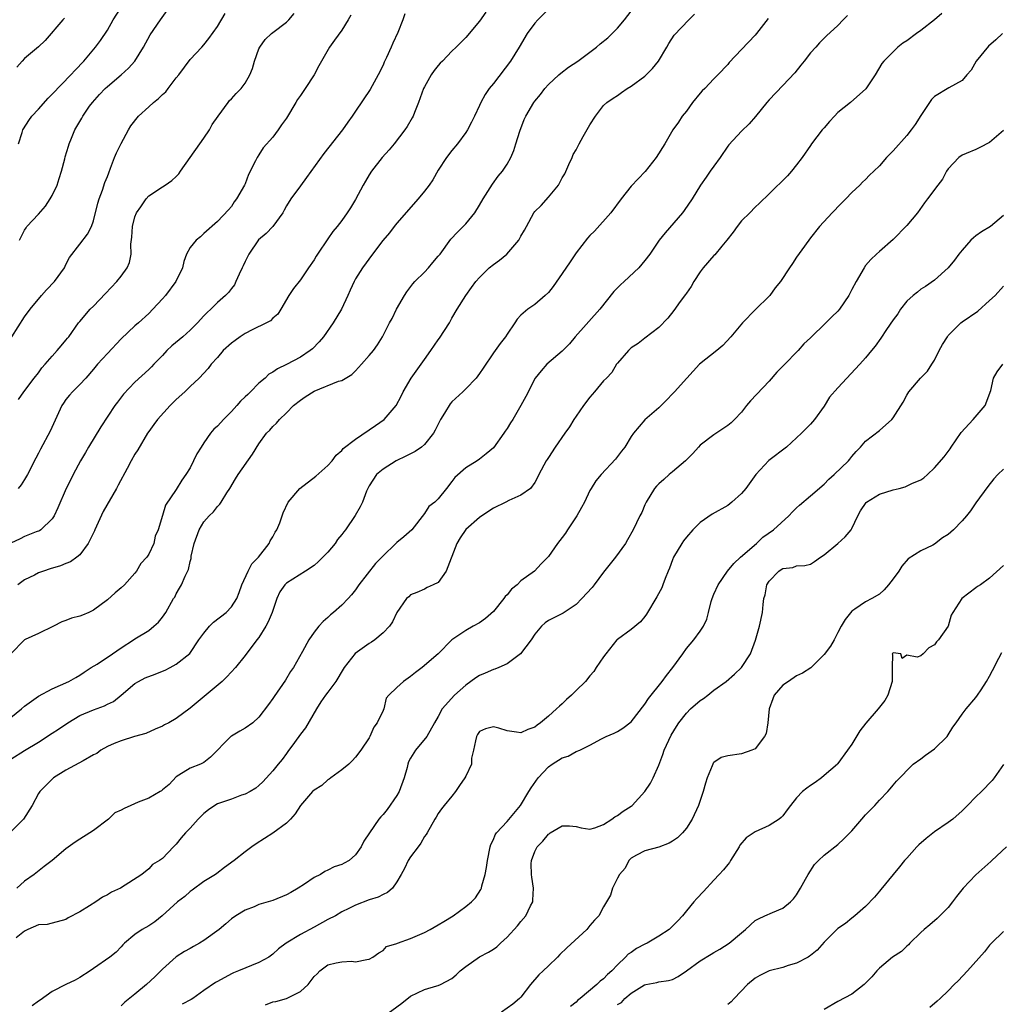
# Model space of a CAD drawing. Units: inches. Extents: x 2538000 to 2541000, y 1554000 to 1557000.
# Drawn here: x 2539228 to 2539371, y 1554626 to 1554769 of the extents above; entities that cross this region are included whole.
import ezdxf

# ---------------------------------------------------------------- set-up
doc = ezdxf.new("R2010")
doc.units = ezdxf.units.IN
doc.header["$MEASUREMENT"] = 0
doc.layers.add('LD25381554_2ft', color=21, linetype='Continuous')

msp = doc.modelspace()

# ---------------------------------------------------------------- linework, layer by layer
at = {"layer": 'LD25381554_2ft'}
for points, elevation in [([(2539305, 1554770.52), (2539303.43, 1554769), (2539303, 1554768.49), (2539301.92, 1554767), (2539300.75, 1554765), (2539299.48, 1554763), (2539297, 1554759.75), (2539296.39, 1554759), (2539295.83, 1554758.17), (2539295.2, 1554757), (2539295, 1554756.53), (2539294.28, 1554755), (2539293.85, 1554754.15), (2539293.23, 1554753), (2539293, 1554752.65), (2539291.78, 1554751), (2539291, 1554750.04), (2539290.21, 1554749), (2539289, 1554747.19), (2539288.22, 1554745.78), (2539287.71, 1554745), (2539287, 1554744.1), (2539286.1, 1554743), (2539283, 1554739.49), (2539282.6, 1554739), (2539281.92, 1554738.08), (2539280.96, 1554736.96), (2539279.47, 1554735), (2539278.01, 1554733), (2539277, 1554731.38), (2539276.8, 1554731), (2539276.23, 1554729.77), (2539275.91, 1554729), (2539274.97, 1554727), (2539273.76, 1554725), (2539272.37, 1554723), (2539271.75, 1554722.25), (2539270.75, 1554721.25), (2539270.44, 1554721), (2539269, 1554720.06), (2539267, 1554718.97), (2539265.68, 1554718.32), (2539265, 1554717.84), (2539264.45, 1554717.55), (2539263.88, 1554717), (2539263, 1554716.26), (2539261.75, 1554715), (2539261.36, 1554714.64), (2539261, 1554714.27), (2539260.34, 1554713.66), (2539259.78, 1554713), (2539259, 1554712.14), (2539257.85, 1554711), (2539257.44, 1554710.56), (2539257, 1554710.04), (2539256.43, 1554709.57), (2539255.95, 1554709), (2539255, 1554707.63), (2539254.59, 1554707), (2539253.98, 1554706.02), (2539253.52, 1554705), (2539253, 1554703.98), (2539252.39, 1554703), (2539251.79, 1554702.21), (2539251, 1554700.83), (2539249.43, 1554698.57), (2539249, 1554697.05), (2539248.36, 1554695), (2539247.94, 1554694.06), (2539247.75, 1554693), (2539247, 1554691.47), (2539246.72, 1554691), (2539245.88, 1554690.12), (2539245.24, 1554689), (2539245, 1554688.71), (2539243.48, 1554687), (2539243, 1554686.55), (2539242.14, 1554685.86), (2539241, 1554684.83), (2539239, 1554683.31), (2539238.32, 1554683), (2539237.38, 1554682.62), (2539237, 1554682.45), (2539235.82, 1554682.18), (2539235, 1554681.84), (2539234.38, 1554681.62), (2539233.18, 1554681), (2539231, 1554679.96), (2539229.06, 1554679.06), (2539228.96, 1554679), (2539227, 1554676.98)], 8790), ([(2539227, 1554667.76), (2539228.53, 1554669), (2539229, 1554669.41), (2539231, 1554670.86), (2539233, 1554671.93), (2539235.43, 1554673), (2539236.44, 1554673.56), (2539237, 1554673.88), (2539237.65, 1554674.35), (2539238.67, 1554675), (2539239.51, 1554675.51), (2539241.77, 1554677), (2539243, 1554677.87), (2539244.78, 1554679), (2539245, 1554679.17), (2539247, 1554680.4), (2539247.76, 1554681), (2539248.41, 1554681.59), (2539249, 1554682.29), (2539249.5, 1554683), (2539250.62, 1554685), (2539250.77, 1554685.23), (2539251, 1554685.71), (2539251.48, 1554686.52), (2539251.75, 1554687), (2539252.27, 1554688.27), (2539252.78, 1554689.22), (2539253, 1554690.37), (2539253.16, 1554690.84), (2539253.18, 1554691.18), (2539253.6, 1554693), (2539254.31, 1554695), (2539255, 1554696.16), (2539255.78, 1554697), (2539256.4, 1554697.6), (2539257, 1554698.39), (2539257.31, 1554698.69), (2539257.51, 1554699), (2539258.34, 1554700.34), (2539258.77, 1554701), (2539259.6, 1554702.4), (2539259.98, 1554703), (2539262.06, 1554705.94), (2539263, 1554707.45), (2539264.11, 1554709), (2539264.55, 1554709.45), (2539265, 1554710), (2539265.52, 1554710.48), (2539265.96, 1554711), (2539267, 1554711.96), (2539268, 1554713), (2539269, 1554713.78), (2539269.72, 1554714.28), (2539271, 1554715.09), (2539274.54, 1554716.54), (2539275, 1554716.66), (2539276.48, 1554717.52), (2539277, 1554718.04), (2539277.87, 1554719), (2539279, 1554720.28), (2539279.6, 1554721), (2539280.18, 1554721.82), (2539280.91, 1554723), (2539281.94, 1554725), (2539282.33, 1554725.67), (2539282.97, 1554727), (2539284.1, 1554729), (2539284.47, 1554729.53), (2539285.34, 1554730.66), (2539285.63, 1554731), (2539287, 1554732.38), (2539287.58, 1554733), (2539288.23, 1554733.77), (2539289, 1554734.67), (2539289.27, 1554735), (2539290.85, 1554737.15), (2539291.81, 1554738.19), (2539293, 1554739.37), (2539294.31, 1554741), (2539295, 1554742.1), (2539295.51, 1554743), (2539296.86, 1554745.14), (2539297.72, 1554746.28), (2539298.31, 1554747), (2539299, 1554748.06), (2539299.53, 1554749), (2539299.99, 1554750.01), (2539300.26, 1554751), (2539300.83, 1554752.83), (2539301.48, 1554754.52), (2539301.72, 1554755), (2539302.88, 1554757), (2539303, 1554757.18), (2539303.83, 1554758.17), (2539304.45, 1554759), (2539305, 1554759.59), (2539306.5, 1554761), (2539306.77, 1554761.23), (2539307.89, 1554762.11), (2539309.25, 1554763), (2539311.98, 1554765), (2539312.52, 1554765.48), (2539313.61, 1554766.39), (2539314.25, 1554767), (2539315, 1554767.78), (2539316.01, 1554769), (2539317, 1554770.25)], 8792), ([(2539284.14, 1554769.86), (2539283.86, 1554769), (2539283.13, 1554767.13), (2539282.42, 1554765.58), (2539282.17, 1554765), (2539281.51, 1554763.51), (2539281.18, 1554762.82), (2539281, 1554762.42), (2539280.3, 1554761), (2539279.13, 1554758.87), (2539277, 1554755.72), (2539276.5, 1554755), (2539275.87, 1554754.14), (2539275.1, 1554753), (2539272.41, 1554749.59), (2539269.9, 1554746.1), (2539269, 1554744.91), (2539267.64, 1554743), (2539267, 1554741.98), (2539266.66, 1554741.34), (2539266.47, 1554741), (2539264.99, 1554739), (2539264.03, 1554737.97), (2539262.95, 1554737.05), (2539261.52, 1554735), (2539261, 1554733.92), (2539260.72, 1554733.28), (2539260.56, 1554733), (2539260.1, 1554732.1), (2539259.66, 1554731), (2539259.45, 1554730.55), (2539259, 1554730), (2539258.58, 1554729.42), (2539258.14, 1554729), (2539257, 1554727.99), (2539256, 1554727), (2539255.47, 1554726.53), (2539255, 1554726.03), (2539254.08, 1554725), (2539253, 1554723.97), (2539251.94, 1554723), (2539250.34, 1554721.66), (2539249.64, 1554721), (2539249, 1554720.3), (2539247.73, 1554719), (2539247.39, 1554718.61), (2539247, 1554718.23), (2539245, 1554716.4), (2539243.35, 1554714.65), (2539242.47, 1554713.53), (2539242.09, 1554713), (2539240.07, 1554709.93), (2539238.26, 1554707), (2539237.82, 1554706.18), (2539237.09, 1554705), (2539236.03, 1554703), (2539235.69, 1554702.31), (2539235.01, 1554701), (2539233.84, 1554698.16), (2539233.27, 1554697), (2539233, 1554696.6), (2539231.37, 1554695), (2539231.15, 1554694.85), (2539230.69, 1554694.69), (2539229, 1554694), (2539228.34, 1554693.66), (2539227, 1554693.07)], 8786), ([(2539227.15, 1554723), (2539229, 1554725.87), (2539229.82, 1554727), (2539231.45, 1554729), (2539232.19, 1554729.81), (2539233.34, 1554731), (2539234.76, 1554733), (2539235, 1554733.5), (2539235.52, 1554734.48), (2539237, 1554736.44), (2539238.13, 1554737.87), (2539238.69, 1554739), (2539239, 1554739.84), (2539239.63, 1554742.37), (2539239.81, 1554743), (2539240.28, 1554744.28), (2539240.64, 1554745.36), (2539241, 1554746.25), (2539241.2, 1554746.8), (2539241.48, 1554747.47), (2539242.04, 1554749), (2539242.31, 1554749.69), (2539243, 1554751.04), (2539244.07, 1554753), (2539244.42, 1554753.58), (2539245.53, 1554755), (2539247, 1554756.37), (2539247.71, 1554757), (2539248.42, 1554757.58), (2539249, 1554758.14), (2539249.47, 1554758.53), (2539249.84, 1554759), (2539251, 1554760.55), (2539251.36, 1554761), (2539253, 1554763.23), (2539254.7, 1554765), (2539255, 1554765.34), (2539255.74, 1554766.26), (2539257, 1554768.01), (2539258.11, 1554769.89)], 8780), ([(2539362.08, 1554769.92), (2539361, 1554768.96), (2539359, 1554767.45), (2539358.38, 1554767), (2539357, 1554765.95), (2539356.43, 1554765.57), (2539355.69, 1554765), (2539355, 1554764.35), (2539353.65, 1554763), (2539353.36, 1554762.64), (2539352.38, 1554761), (2539351.03, 1554758.97), (2539348.82, 1554757), (2539347, 1554755.55), (2539346.5, 1554755), (2539345.75, 1554754.25), (2539345, 1554753.33), (2539344.72, 1554753), (2539343.17, 1554751), (2539343, 1554750.73), (2539341.8, 1554749), (2539341, 1554747.93), (2539340.27, 1554747), (2539339.66, 1554746.34), (2539337, 1554743.71), (2539335.62, 1554742.38), (2539335, 1554741.82), (2539334.21, 1554741), (2539333, 1554739.82), (2539332.37, 1554739), (2539331.81, 1554738.19), (2539330.88, 1554737), (2539330.16, 1554736.16), (2539329.11, 1554734.89), (2539329, 1554734.79), (2539327.42, 1554733), (2539327, 1554732.43), (2539326.08, 1554731), (2539325.7, 1554730.3), (2539325, 1554729.3), (2539324.88, 1554729.12), (2539324.11, 1554728.11), (2539323.18, 1554726.82), (2539322.29, 1554725.71), (2539321, 1554724.35), (2539319, 1554722.81), (2539317.99, 1554722.01), (2539317, 1554721.37), (2539316.82, 1554721.18), (2539316.59, 1554721), (2539315, 1554719.16), (2539314.87, 1554719), (2539314.17, 1554717.83), (2539313.41, 1554717), (2539313, 1554716.59), (2539311.69, 1554715), (2539311, 1554714.22), (2539310.07, 1554713), (2539309, 1554711.48), (2539308.68, 1554711), (2539308.05, 1554709.95), (2539307.36, 1554709), (2539305.97, 1554707), (2539305, 1554705.49), (2539304.8, 1554705.2), (2539304.65, 1554705), (2539303.58, 1554703), (2539303.41, 1554702.59), (2539303, 1554701.86), (2539302.37, 1554701), (2539301, 1554700.03), (2539299.25, 1554699.25), (2539298.8, 1554699), (2539297, 1554698.11), (2539296.33, 1554697.67), (2539295, 1554696.76), (2539293, 1554695.05), (2539292.2, 1554693.8), (2539291.72, 1554693), (2539290.16, 1554689), (2539289, 1554687.36), (2539288.28, 1554687), (2539287.38, 1554686.62), (2539287, 1554686.39), (2539285.89, 1554685.89), (2539285, 1554685.56), (2539284.72, 1554685.28), (2539284.39, 1554685), (2539283, 1554683.01), (2539282.37, 1554681.63), (2539281.95, 1554681), (2539281, 1554680.03), (2539279.81, 1554679), (2539279.32, 1554678.68), (2539279, 1554678.5), (2539276.96, 1554677.04), (2539275.37, 1554675), (2539275.22, 1554674.78), (2539274.13, 1554673), (2539273, 1554671.44), (2539272.66, 1554671), (2539271.99, 1554670.01), (2539271.36, 1554669), (2539269.75, 1554666.25), (2539269, 1554665.33), (2539268.14, 1554664.14), (2539267.2, 1554662.8), (2539267, 1554662.54), (2539266.35, 1554661.65), (2539265.78, 1554661), (2539265, 1554660), (2539263.58, 1554658.42), (2539263, 1554657.88), (2539262.52, 1554657.48), (2539261.7, 1554657), (2539261, 1554656.64), (2539260.47, 1554656.47), (2539259, 1554655.91), (2539257, 1554655.21), (2539256.6, 1554655), (2539255.66, 1554654.34), (2539255, 1554653.83), (2539254.19, 1554653), (2539253, 1554651.68), (2539252.36, 1554651), (2539251.72, 1554650.28), (2539251, 1554649.38), (2539250.58, 1554649), (2539249, 1554647.3), (2539248.58, 1554647), (2539247.56, 1554646.44), (2539247, 1554645.78), (2539246, 1554645), (2539242.9, 1554643), (2539241.6, 1554642.4), (2539241, 1554642.05), (2539240.32, 1554641.68), (2539239.33, 1554641), (2539238.41, 1554640.41), (2539237, 1554639.57), (2539235.31, 1554638.69), (2539235, 1554638.44), (2539232.29, 1554637.71), (2539231, 1554637.65), (2539229.45, 1554637), (2539229, 1554636.76), (2539227.79, 1554635.79)], 8800), ([(2539295.89, 1554770.11), (2539295, 1554768.78), (2539293, 1554766.42), (2539291.61, 1554765), (2539291, 1554764.45), (2539289.61, 1554763), (2539289.3, 1554762.7), (2539289, 1554762.36), (2539288.39, 1554761.61), (2539288, 1554761), (2539287, 1554759.25), (2539286.88, 1554759), (2539286.13, 1554757), (2539285.54, 1554755.54), (2539285.35, 1554755), (2539285.24, 1554754.76), (2539284.51, 1554753.49), (2539284.17, 1554753), (2539282.59, 1554751), (2539281.9, 1554750.1), (2539280.89, 1554749), (2539279.33, 1554747), (2539279, 1554746.5), (2539278.44, 1554745.56), (2539278.12, 1554745), (2539277, 1554742.91), (2539276.28, 1554741.72), (2539275.8, 1554741), (2539275, 1554739.88), (2539274.34, 1554739), (2539273.72, 1554738.28), (2539273, 1554737.19), (2539271.5, 1554735), (2539271.3, 1554734.7), (2539271, 1554734.17), (2539270.2, 1554733), (2539269, 1554731.28), (2539268, 1554730), (2539267.31, 1554729), (2539266.19, 1554727), (2539265.72, 1554726.28), (2539265, 1554725.68), (2539264.68, 1554725.32), (2539264.09, 1554725), (2539262.01, 1554724.01), (2539261, 1554723.49), (2539260.25, 1554723), (2539259.54, 1554722.46), (2539259, 1554722.07), (2539257.82, 1554721), (2539257, 1554720.01), (2539256.08, 1554719), (2539255.63, 1554718.37), (2539254.31, 1554717), (2539253, 1554715.8), (2539252.23, 1554715), (2539251, 1554713.87), (2539250.09, 1554713), (2539248.27, 1554711), (2539247.73, 1554710.27), (2539247, 1554709.26), (2539246.83, 1554709), (2539245.4, 1554706.6), (2539245, 1554705.97), (2539244.45, 1554705), (2539243.89, 1554703.89), (2539242.55, 1554701.45), (2539242.34, 1554701), (2539240.37, 1554697.63), (2539239.18, 1554695), (2539239.14, 1554694.86), (2539238.21, 1554693), (2539237, 1554691.37), (2539236.56, 1554691), (2539235.65, 1554690.35), (2539235, 1554690.12), (2539234.22, 1554689.78), (2539232.69, 1554689.31), (2539231.73, 1554689), (2539231, 1554688.74), (2539230.42, 1554688.42), (2539229, 1554687.72), (2539228.01, 1554687)], 8788), ([(2539228.1, 1554713.9), (2539228.9, 1554715), (2539230.39, 1554717), (2539231, 1554717.75), (2539231.51, 1554718.49), (2539232, 1554719), (2539233, 1554720.18), (2539233.74, 1554721), (2539234.32, 1554721.68), (2539235, 1554722.5), (2539235.21, 1554722.79), (2539235.4, 1554723), (2539236.82, 1554725), (2539237, 1554725.23), (2539238.53, 1554727), (2539239, 1554727.44), (2539240.74, 1554729.26), (2539242.38, 1554731), (2539243, 1554731.8), (2539243.86, 1554733), (2539244.21, 1554733.79), (2539244.45, 1554735), (2539244.42, 1554736.42), (2539244.56, 1554737.44), (2539244.64, 1554739), (2539245, 1554740.38), (2539245.24, 1554741), (2539245.84, 1554741.84), (2539246.64, 1554743), (2539247, 1554743.43), (2539249, 1554744.77), (2539249.37, 1554745), (2539250.34, 1554745.66), (2539251, 1554746.24), (2539251.36, 1554746.64), (2539251.59, 1554747), (2539254.4, 1554751), (2539255, 1554751.8), (2539255.82, 1554753), (2539256.23, 1554753.77), (2539257.07, 1554755), (2539258.53, 1554757), (2539258.73, 1554757.27), (2539259, 1554757.52), (2539259.7, 1554758.3), (2539260.39, 1554759), (2539261, 1554759.8), (2539261.69, 1554761), (2539262.06, 1554761.94), (2539262.35, 1554763), (2539263, 1554764.77), (2539263.11, 1554765), (2539263.89, 1554766.11), (2539264.83, 1554767), (2539265, 1554767.14), (2539267, 1554768.65), (2539267.35, 1554769), (2539268.12, 1554769.88)], 8782), ([(2539228.11, 1554751), (2539228.63, 1554752.63), (2539228.74, 1554753), (2539228.82, 1554753.18), (2539229.62, 1554754.38), (2539230.06, 1554755), (2539231, 1554756.02), (2539232.4, 1554757.6), (2539233, 1554758.19), (2539235.72, 1554761), (2539236.32, 1554761.68), (2539237.58, 1554763), (2539239.28, 1554765), (2539240.02, 1554765.98), (2539241, 1554767.5), (2539241.85, 1554769), (2539243, 1554770.78)], 8776), ([(2539228.24, 1554737), (2539228.51, 1554737.49), (2539229, 1554738.45), (2539229.21, 1554738.79), (2539229.34, 1554739), (2539231, 1554740.79), (2539232.04, 1554741.96), (2539232.72, 1554743), (2539233, 1554743.5), (2539233.7, 1554745), (2539234.03, 1554745.97), (2539234.34, 1554747), (2539234.83, 1554748.83), (2539234.89, 1554749.11), (2539235.34, 1554750.66), (2539235.47, 1554751), (2539235.82, 1554751.82), (2539236.28, 1554753), (2539237.29, 1554754.71), (2539237.43, 1554755), (2539238.43, 1554756.43), (2539238.83, 1554757), (2539239.86, 1554758.14), (2539240.68, 1554759), (2539241, 1554759.3), (2539243, 1554761), (2539244.05, 1554761.95), (2539244.97, 1554763), (2539246.25, 1554765), (2539247.21, 1554766.79), (2539248.7, 1554769), (2539250.16, 1554771)], 8778), ([(2539227, 1554661.69), (2539229, 1554662.99), (2539231, 1554664.2), (2539233, 1554665.46), (2539233.93, 1554666.07), (2539235.25, 1554667), (2539237, 1554668.04), (2539239, 1554668.89), (2539240.57, 1554669.43), (2539241, 1554669.67), (2539241.9, 1554670.1), (2539243.01, 1554670.99), (2539245, 1554672.67), (2539245.53, 1554673), (2539246.5, 1554673.5), (2539247.94, 1554674.06), (2539249, 1554674.5), (2539249.37, 1554674.63), (2539250.11, 1554675), (2539251, 1554675.5), (2539252.95, 1554677.05), (2539254.28, 1554679), (2539255, 1554679.98), (2539255.84, 1554681), (2539256.41, 1554681.59), (2539258.22, 1554683), (2539259, 1554683.81), (2539259.77, 1554685), (2539260.13, 1554685.87), (2539260.5, 1554687), (2539261.42, 1554689), (2539261.96, 1554690.04), (2539262.92, 1554691), (2539264.47, 1554693), (2539264.61, 1554693.39), (2539265, 1554693.97), (2539265.37, 1554694.63), (2539265.61, 1554695), (2539266.02, 1554696.02), (2539266.38, 1554697), (2539266.53, 1554697.47), (2539267.22, 1554699), (2539268.92, 1554701), (2539271.23, 1554702.77), (2539273, 1554704.34), (2539273.63, 1554705), (2539274.19, 1554705.81), (2539275, 1554706.49), (2539275.23, 1554706.77), (2539277, 1554708.16), (2539279.9, 1554710.1), (2539281.16, 1554711), (2539282.91, 1554713), (2539283.64, 1554714.36), (2539283.91, 1554715), (2539285.09, 1554717), (2539286.54, 1554719), (2539287, 1554719.68), (2539287.95, 1554721), (2539289, 1554722.57), (2539289.19, 1554722.81), (2539290.63, 1554725), (2539291, 1554725.68), (2539291.76, 1554727), (2539293, 1554729), (2539293.85, 1554730.15), (2539294.45, 1554731), (2539295, 1554731.6), (2539296.41, 1554733), (2539297, 1554733.46), (2539297.9, 1554734.1), (2539298.96, 1554735), (2539300.69, 1554737), (2539300.81, 1554737.19), (2539301, 1554737.59), (2539301.53, 1554738.47), (2539301.8, 1554739), (2539302.87, 1554741), (2539303, 1554741.16), (2539303.93, 1554742.06), (2539305, 1554743.25), (2539306.43, 1554745), (2539306.64, 1554745.36), (2539307, 1554746.04), (2539307.35, 1554746.65), (2539307.97, 1554747.97), (2539308.43, 1554749), (2539308.58, 1554749.42), (2539309, 1554750.12), (2539309.44, 1554751), (2539310.05, 1554752.05), (2539311, 1554753.75), (2539311.82, 1554755), (2539313, 1554756.57), (2539313.46, 1554757), (2539314.37, 1554757.63), (2539315, 1554758.01), (2539315.57, 1554758.43), (2539316.41, 1554759), (2539317, 1554759.34), (2539319, 1554760.82), (2539319.19, 1554761), (2539320.09, 1554761.91), (2539320.95, 1554763), (2539322.18, 1554765), (2539322.45, 1554765.55), (2539323.23, 1554766.77), (2539325.34, 1554769), (2539326.18, 1554769.82)], 8794), ([(2539336.85, 1554769.15), (2539335.2, 1554767), (2539335, 1554766.77), (2539333, 1554764.68), (2539331.22, 1554762.78), (2539331, 1554762.51), (2539329.59, 1554761), (2539329, 1554760.43), (2539327.67, 1554759), (2539327.31, 1554758.69), (2539327, 1554758.35), (2539325.9, 1554757), (2539325, 1554755.75), (2539324.41, 1554755), (2539323.85, 1554754.15), (2539323.06, 1554753), (2539321.89, 1554751), (2539320.6, 1554749), (2539319.01, 1554746.99), (2539317, 1554744.83), (2539315.54, 1554743), (2539314.04, 1554741), (2539311.68, 1554738.32), (2539311, 1554737.67), (2539310.68, 1554737.32), (2539309, 1554735.15), (2539308.14, 1554733.86), (2539307, 1554732.16), (2539305.69, 1554730.31), (2539305, 1554729.44), (2539304.54, 1554729), (2539303, 1554727.66), (2539301.99, 1554727), (2539301, 1554726.15), (2539300.46, 1554725.54), (2539300.14, 1554725), (2539299, 1554723.36), (2539298.77, 1554723), (2539297.98, 1554722.02), (2539297, 1554720.67), (2539295.54, 1554718.46), (2539295, 1554717.68), (2539294.49, 1554717), (2539293, 1554715.44), (2539292.55, 1554715), (2539291, 1554713.57), (2539290.72, 1554713.28), (2539289.9, 1554711.9), (2539289.34, 1554711), (2539289, 1554710.33), (2539288.57, 1554709.43), (2539288.32, 1554709), (2539287, 1554707.36), (2539286.56, 1554707), (2539285.64, 1554706.36), (2539284.32, 1554705.68), (2539282.88, 1554705), (2539281, 1554703.8), (2539280.05, 1554703), (2539279, 1554701.37), (2539278.79, 1554701), (2539278.61, 1554700.61), (2539278.01, 1554699), (2539277.67, 1554698.33), (2539276.96, 1554697.04), (2539275.56, 1554695), (2539275.3, 1554694.7), (2539275, 1554694.29), (2539274.4, 1554693.6), (2539274.05, 1554693), (2539273, 1554691.76), (2539272.26, 1554691), (2539271.62, 1554690.38), (2539271, 1554689.83), (2539269.76, 1554689), (2539267, 1554687.23), (2539266.76, 1554687), (2539266.01, 1554685.99), (2539265.6, 1554685), (2539265, 1554683.28), (2539264.92, 1554683), (2539264.35, 1554681.65), (2539264.01, 1554681), (2539263, 1554679.35), (2539262.71, 1554679), (2539261, 1554676.74), (2539259.59, 1554675), (2539258.35, 1554673.65), (2539257.68, 1554673), (2539253, 1554669.09), (2539251, 1554667.61), (2539249.94, 1554667), (2539249.31, 1554666.69), (2539249, 1554666.49), (2539247.94, 1554666.06), (2539246.59, 1554665.41), (2539244.92, 1554665), (2539243, 1554664.36), (2539241.99, 1554663.99), (2539241, 1554663.55), (2539240.05, 1554663), (2539239.46, 1554662.54), (2539239, 1554662.35), (2539237.49, 1554661.49), (2539236.88, 1554661.12), (2539235, 1554660.1), (2539233.21, 1554659), (2539233, 1554658.83), (2539231.19, 1554657), (2539231, 1554656.73), (2539230.08, 1554655), (2539228.85, 1554653), (2539227, 1554651.15)], 8796), ([(2539234.76, 1554769.24), (2539234.53, 1554769), (2539232, 1554766), (2539231, 1554765.04), (2539229, 1554763.36), (2539228.62, 1554763), (2539227.87, 1554762.13)], 8774), ([(2539348.39, 1554769.61), (2539347.76, 1554769), (2539347, 1554768.17), (2539345.32, 1554766.68), (2539345, 1554766.31), (2539344.34, 1554765.66), (2539343.77, 1554765), (2539343, 1554764.21), (2539342.09, 1554763), (2539341.59, 1554762.41), (2539340.72, 1554761.28), (2539339, 1554759.43), (2539337, 1554757.39), (2539336.67, 1554757), (2539335.05, 1554754.95), (2539334.12, 1554753.88), (2539333, 1554752.83), (2539331.15, 1554750.85), (2539331, 1554750.67), (2539329.9, 1554749), (2539329, 1554747.77), (2539328.45, 1554747), (2539327.87, 1554746.13), (2539327.05, 1554745), (2539325.83, 1554743), (2539324.7, 1554741.3), (2539324.46, 1554741), (2539321.92, 1554738.08), (2539321.08, 1554737), (2539319.69, 1554735), (2539319, 1554734.08), (2539318.09, 1554733), (2539315.99, 1554731), (2539315.47, 1554730.53), (2539314.46, 1554729.54), (2539312.46, 1554727), (2539308.88, 1554723), (2539308.03, 1554721.97), (2539307, 1554720.89), (2539304.78, 1554719), (2539303.95, 1554718.05), (2539303.07, 1554717), (2539301.69, 1554714.31), (2539300.99, 1554713.01), (2539299.82, 1554711), (2539299.49, 1554710.51), (2539299, 1554709.69), (2539298.71, 1554709.29), (2539298.53, 1554709), (2539297, 1554706.9), (2539295.98, 1554706.02), (2539295, 1554705.23), (2539294.66, 1554705), (2539293, 1554703.99), (2539291.4, 1554702.6), (2539291, 1554701.99), (2539290.19, 1554701), (2539289, 1554699.46), (2539288.49, 1554699), (2539287.63, 1554698.37), (2539287, 1554697.36), (2539285.15, 1554695), (2539284.02, 1554693.98), (2539283, 1554693.16), (2539280.82, 1554691), (2539279.89, 1554690.11), (2539277.49, 1554687), (2539277, 1554686.3), (2539276.44, 1554685.56), (2539275.95, 1554685), (2539275, 1554684.05), (2539273.8, 1554683), (2539273.36, 1554682.64), (2539273, 1554682.27), (2539272.3, 1554681.7), (2539271.69, 1554681), (2539271, 1554680.13), (2539270.24, 1554679), (2539269.33, 1554677.33), (2539268, 1554675), (2539267.59, 1554674.41), (2539266.84, 1554673.16), (2539265.18, 1554670.82), (2539265, 1554670.49), (2539264.38, 1554669.62), (2539263, 1554667.81), (2539262.1, 1554667), (2539261, 1554666.22), (2539260.24, 1554665.76), (2539259, 1554665.07), (2539258.91, 1554665), (2539255.98, 1554662.02), (2539255, 1554661.23), (2539254.53, 1554661), (2539253, 1554660.38), (2539251.37, 1554659.37), (2539251, 1554659.16), (2539249.95, 1554658.05), (2539249, 1554657.26), (2539248.88, 1554657.13), (2539248.68, 1554657), (2539247, 1554656.07), (2539245.45, 1554655.45), (2539244.4, 1554655), (2539243.43, 1554654.57), (2539243, 1554654.31), (2539242.09, 1554653.91), (2539241.15, 1554653), (2539239, 1554651.36), (2539238.45, 1554651), (2539237, 1554650.09), (2539236.31, 1554649.69), (2539235, 1554648.69), (2539233.01, 1554646.99), (2539231.84, 1554646.16), (2539230.39, 1554645), (2539229, 1554644), (2539227.89, 1554643)], 8798), ([(2539276.33, 1554769.67), (2539275.93, 1554769), (2539275, 1554767.48), (2539273.96, 1554766.04), (2539273.25, 1554765), (2539271.68, 1554762.32), (2539271, 1554761.02), (2539269.68, 1554759), (2539269, 1554757.99), (2539268.57, 1554757.43), (2539268.34, 1554757), (2539267, 1554754.73), (2539266.27, 1554753.73), (2539265.79, 1554753), (2539265, 1554751.96), (2539263.6, 1554750.4), (2539263, 1554749.39), (2539262.73, 1554749), (2539262.5, 1554748.5), (2539261.48, 1554746.52), (2539261, 1554745.2), (2539260.9, 1554745), (2539259.75, 1554743), (2539259.41, 1554742.59), (2539259, 1554741.92), (2539258.58, 1554741.42), (2539257, 1554739.74), (2539255, 1554737.98), (2539254.52, 1554737.48), (2539253.88, 1554737), (2539253, 1554735.96), (2539252.49, 1554735), (2539252.08, 1554733.92), (2539251.9, 1554733), (2539250.94, 1554731), (2539249.42, 1554729), (2539249, 1554728.51), (2539247.62, 1554727), (2539247, 1554726.35), (2539245.51, 1554725), (2539245, 1554724.57), (2539243, 1554722.69), (2539241, 1554720.57), (2539239.59, 1554719), (2539239, 1554718.29), (2539237.86, 1554717), (2539237, 1554716.05), (2539235.94, 1554715), (2539235.5, 1554714.5), (2539235, 1554713.9), (2539234.63, 1554713.37), (2539234.4, 1554713), (2539232.7, 1554709.3), (2539231.3, 1554706.7), (2539231, 1554706.09), (2539230.62, 1554705.38), (2539229.42, 1554703), (2539229, 1554702.3), (2539228.48, 1554701.52), (2539228.07, 1554701)], 8784), ([(2539370.85, 1554767), (2539369.91, 1554766.09), (2539368.86, 1554765.14), (2539367.05, 1554763), (2539366.31, 1554761.69), (2539365.7, 1554761), (2539365, 1554760.17), (2539363.09, 1554759.09), (2539361, 1554757.84), (2539360.58, 1554757.42), (2539360.26, 1554757), (2539359, 1554755.08), (2539358.21, 1554753.79), (2539357.64, 1554753), (2539357, 1554752.21), (2539355, 1554749.97), (2539354.5, 1554749.5), (2539354.05, 1554749), (2539353, 1554747.78), (2539352.19, 1554747), (2539351.56, 1554746.44), (2539351, 1554745.8), (2539350.56, 1554745.44), (2539350.16, 1554745), (2539349, 1554743.95), (2539348.12, 1554743), (2539347.56, 1554742.44), (2539347, 1554741.85), (2539346.6, 1554741.4), (2539346.17, 1554741), (2539344.3, 1554739), (2539343, 1554737.33), (2539342.12, 1554736.12), (2539341, 1554734.54), (2539340.39, 1554733.61), (2539339.97, 1554733), (2539338.67, 1554731), (2539337.91, 1554730.09), (2539337.12, 1554729), (2539337, 1554728.87), (2539335.04, 1554726.96), (2539333.13, 1554725), (2539331.43, 1554723), (2539330.29, 1554721.71), (2539329.44, 1554721), (2539326.93, 1554719), (2539325.05, 1554717), (2539323.27, 1554715), (2539323, 1554714.73), (2539322.17, 1554713.83), (2539321, 1554712.7), (2539319, 1554710.93), (2539317.34, 1554709), (2539317, 1554708.52), (2539316.06, 1554707), (2539315.61, 1554706.39), (2539314.74, 1554705.26), (2539312.64, 1554703), (2539311.89, 1554702.11), (2539311.17, 1554701), (2539311, 1554700.71), (2539310.21, 1554699), (2539309.79, 1554698.21), (2539309.11, 1554697), (2539307.77, 1554695), (2539307.48, 1554694.52), (2539307, 1554693.87), (2539306.29, 1554693), (2539305, 1554691.12), (2539303.93, 1554690.07), (2539302.95, 1554689), (2539301, 1554687.57), (2539300.46, 1554687), (2539299.63, 1554686.37), (2539299, 1554685.55), (2539298.7, 1554685.3), (2539298.54, 1554685), (2539297, 1554683.12), (2539295.87, 1554682.13), (2539295, 1554681.49), (2539294.08, 1554681), (2539293, 1554680.4), (2539291, 1554679), (2539288.99, 1554677.01), (2539286.68, 1554675), (2539285.71, 1554674.29), (2539285, 1554673.7), (2539283.98, 1554673), (2539283, 1554672.13), (2539281.83, 1554671), (2539281.45, 1554670.55), (2539281.1, 1554669), (2539281, 1554668.76), (2539280.16, 1554667), (2539279.67, 1554666.34), (2539279.09, 1554665), (2539279, 1554664.82), (2539277.76, 1554663), (2539277, 1554662), (2539276.53, 1554661.47), (2539276.03, 1554661), (2539275, 1554660.17), (2539273.42, 1554659), (2539273.19, 1554658.81), (2539273, 1554658.71), (2539272.1, 1554657.9), (2539271, 1554657.23), (2539270.76, 1554657), (2539269, 1554654.98), (2539268.24, 1554653.76), (2539267.55, 1554653), (2539267, 1554652.44), (2539265, 1554650.99), (2539263.8, 1554650.2), (2539262.59, 1554649.41), (2539261.98, 1554649), (2539261, 1554648.28), (2539259.41, 1554647), (2539258, 1554646), (2539256.88, 1554645.12), (2539256.7, 1554645), (2539255, 1554643.94), (2539253.29, 1554642.71), (2539253, 1554642.49), (2539252.22, 1554641.78), (2539251.17, 1554641), (2539248.97, 1554639), (2539247.87, 1554638.13), (2539247, 1554637.55), (2539246.05, 1554637), (2539245, 1554636.25), (2539243.51, 1554635), (2539243.25, 1554634.75), (2539243, 1554634.46), (2539242.27, 1554633.73), (2539241.36, 1554633), (2539239, 1554631.36), (2539238.5, 1554631), (2539237, 1554630.03), (2539236.35, 1554629.65), (2539234.97, 1554629.03), (2539233, 1554627.98), (2539231.27, 1554626.73), (2539231, 1554626.59), (2539230.07, 1554625.93)], 8802), ([(2539371, 1554752.9), (2539369, 1554751.2), (2539367.56, 1554750.44), (2539367, 1554750.18), (2539365.61, 1554749.61), (2539365, 1554749.33), (2539364.54, 1554749), (2539363, 1554747.36), (2539362.75, 1554747), (2539362.16, 1554745.84), (2539361.48, 1554745), (2539359.99, 1554743), (2539359.55, 1554742.45), (2539358.53, 1554741), (2539357, 1554739.13), (2539355, 1554737.11), (2539353, 1554735.39), (2539352.57, 1554735), (2539351.78, 1554734.22), (2539351, 1554733.32), (2539350.78, 1554733), (2539349.64, 1554731), (2539349, 1554729.85), (2539348.57, 1554729), (2539347.24, 1554727), (2539347, 1554726.73), (2539346.09, 1554725.91), (2539345.23, 1554725), (2539343, 1554722.82), (2539342.04, 1554721.96), (2539341.23, 1554721), (2539339.12, 1554718.88), (2539338.15, 1554717.85), (2539337, 1554716.57), (2539334.32, 1554713.68), (2539333.75, 1554713), (2539333, 1554712.08), (2539331.97, 1554711), (2539331.48, 1554710.52), (2539331, 1554710.11), (2539329, 1554708.75), (2539327, 1554707.26), (2539326.75, 1554707), (2539325.94, 1554706.06), (2539324.9, 1554705), (2539323, 1554703.38), (2539322.53, 1554703), (2539321.72, 1554702.28), (2539321, 1554701.66), (2539320.68, 1554701.32), (2539320.4, 1554701), (2539319.18, 1554699), (2539319, 1554698.61), (2539318.52, 1554697.48), (2539318.26, 1554697), (2539317.29, 1554695), (2539316.48, 1554693.52), (2539316.16, 1554693), (2539314.7, 1554691), (2539313.94, 1554690.06), (2539313, 1554688.83), (2539311.65, 1554687), (2539311.36, 1554686.64), (2539309.86, 1554685), (2539309, 1554684.15), (2539307.27, 1554683), (2539307.12, 1554682.88), (2539305, 1554681.81), (2539304.51, 1554681.49), (2539303.98, 1554681), (2539303, 1554679.84), (2539302.47, 1554679), (2539300.95, 1554677), (2539299, 1554675.56), (2539297.78, 1554675), (2539297.23, 1554674.77), (2539297, 1554674.73), (2539295.81, 1554674.19), (2539295, 1554673.85), (2539294.48, 1554673.52), (2539293, 1554672.44), (2539291.35, 1554671), (2539289.56, 1554669), (2539289, 1554667.88), (2539288.46, 1554667), (2539287.35, 1554665), (2539285.7, 1554663), (2539285, 1554661.85), (2539284.7, 1554661.3), (2539284.61, 1554661), (2539284.48, 1554660.48), (2539284.04, 1554659), (2539283.32, 1554657), (2539283, 1554656.43), (2539281.59, 1554654.41), (2539281, 1554653.66), (2539280.67, 1554653.33), (2539280.39, 1554653), (2539279.02, 1554651), (2539278.21, 1554649.79), (2539277.83, 1554649), (2539277, 1554647.81), (2539276.08, 1554647), (2539275.38, 1554646.62), (2539275, 1554646.43), (2539273.93, 1554646.07), (2539273, 1554645.61), (2539272.57, 1554645.43), (2539271.93, 1554645), (2539271, 1554644.53), (2539269.58, 1554643.58), (2539268.67, 1554643), (2539267.62, 1554642.38), (2539267, 1554642.04), (2539265, 1554641.22), (2539263, 1554640.6), (2539262.3, 1554640.3), (2539261, 1554639.8), (2539259.64, 1554639), (2539259, 1554638.53), (2539258.19, 1554637.81), (2539257.22, 1554637), (2539255, 1554635.4), (2539254.37, 1554635), (2539253.49, 1554634.51), (2539253, 1554634.26), (2539252.2, 1554633.8), (2539250.97, 1554633.03), (2539249, 1554631.25), (2539247.87, 1554630.13), (2539246.66, 1554629), (2539245, 1554627.61), (2539243.55, 1554626.45), (2539243, 1554625.94)], 8804), ([(2539371, 1554740.6), (2539369.15, 1554739), (2539367.8, 1554738.2), (2539367, 1554737.64), (2539366.65, 1554737.35), (2539366.29, 1554737), (2539365, 1554735.57), (2539364.55, 1554735), (2539363.9, 1554734.1), (2539363, 1554732.98), (2539361, 1554731.19), (2539359.7, 1554730.3), (2539359, 1554729.88), (2539358.53, 1554729.47), (2539357.93, 1554729), (2539357, 1554728.14), (2539356.09, 1554727), (2539355.66, 1554726.34), (2539355, 1554725.46), (2539354.04, 1554724.04), (2539353.23, 1554722.77), (2539352.39, 1554721.61), (2539351.86, 1554721), (2539351, 1554719.94), (2539350.18, 1554719), (2539347, 1554715.6), (2539345.78, 1554714.22), (2539345, 1554712.93), (2539343.6, 1554711), (2539343, 1554710.31), (2539341.72, 1554709), (2539339.55, 1554707), (2539336.96, 1554705.04), (2539335.1, 1554703), (2539333.64, 1554701), (2539333, 1554700.24), (2539331.6, 1554699), (2539331, 1554698.53), (2539328.76, 1554697.24), (2539327, 1554696.04), (2539325.95, 1554695), (2539325, 1554693.94), (2539324.6, 1554693.4), (2539324.34, 1554693), (2539323.16, 1554691), (2539323, 1554690.62), (2539322.56, 1554689.44), (2539322.36, 1554689), (2539321.91, 1554687.91), (2539321.6, 1554687), (2539321.43, 1554686.57), (2539320.74, 1554685.26), (2539319.23, 1554682.77), (2539319, 1554682.41), (2539318.36, 1554681.64), (2539317, 1554680.53), (2539315, 1554679.09), (2539314.91, 1554679), (2539313.33, 1554677), (2539313, 1554676.56), (2539311.94, 1554675), (2539311.57, 1554674.43), (2539311, 1554673.79), (2539310.36, 1554673), (2539309, 1554671.69), (2539308.33, 1554671), (2539307.62, 1554670.38), (2539307, 1554669.75), (2539306.58, 1554669.42), (2539306.16, 1554669), (2539305, 1554667.93), (2539303.84, 1554667), (2539303.35, 1554666.65), (2539303, 1554666.34), (2539302, 1554666), (2539301, 1554665.54), (2539300.35, 1554665.65), (2539299, 1554665.83), (2539297.8, 1554666.2), (2539297, 1554666.41), (2539295.87, 1554666.13), (2539295, 1554665.72), (2539294.7, 1554665.3), (2539294.54, 1554665), (2539294.39, 1554664.39), (2539294.1, 1554663), (2539293.84, 1554661.84), (2539293.81, 1554661), (2539293, 1554659.23), (2539292.87, 1554659), (2539292.09, 1554657.91), (2539291.49, 1554657), (2539291, 1554656.35), (2539289.88, 1554655), (2539289.49, 1554654.51), (2539289, 1554653.81), (2539288.71, 1554653.29), (2539288.5, 1554653), (2539287.39, 1554651), (2539287.23, 1554650.77), (2539287, 1554650.48), (2539286.47, 1554649.53), (2539286.11, 1554649), (2539285, 1554647.53), (2539284.65, 1554647), (2539284.13, 1554645.87), (2539283.61, 1554645), (2539283, 1554643.9), (2539282.36, 1554643), (2539281.65, 1554642.35), (2539281, 1554642.09), (2539280.29, 1554641.71), (2539279, 1554641.29), (2539277, 1554640.54), (2539276.02, 1554640.02), (2539275, 1554639.54), (2539274.1, 1554639), (2539273, 1554638.43), (2539271, 1554637.33), (2539269, 1554636.28), (2539266.92, 1554635), (2539265.83, 1554634.17), (2539265, 1554633.41), (2539264.43, 1554633), (2539263, 1554632.21), (2539260.03, 1554631), (2539259.3, 1554630.7), (2539259, 1554630.54), (2539257, 1554629.46), (2539256.71, 1554629.29), (2539255, 1554628.15), (2539253.4, 1554627), (2539253.15, 1554626.85), (2539251.86, 1554626.14)], 8806), ([(2539263.95, 1554626.05), (2539265, 1554626.51), (2539265.43, 1554626.57), (2539267.01, 1554626.99), (2539269, 1554628), (2539270.13, 1554629), (2539271, 1554630.17), (2539271.43, 1554630.57), (2539271.82, 1554631), (2539273, 1554631.86), (2539274.18, 1554632.18), (2539275, 1554632.31), (2539276.42, 1554632.42), (2539277, 1554632.31), (2539278.65, 1554632.65), (2539279, 1554632.67), (2539279.51, 1554633), (2539280.39, 1554633.61), (2539281, 1554633.94), (2539281.49, 1554634.51), (2539283, 1554634.95), (2539283.1, 1554635), (2539285, 1554635.68), (2539287, 1554636.57), (2539287.81, 1554637), (2539289, 1554637.66), (2539289.82, 1554638.18), (2539291.19, 1554639), (2539293, 1554640.33), (2539293.85, 1554641), (2539294.39, 1554641.61), (2539295.18, 1554642.82), (2539295.26, 1554643), (2539295.33, 1554643.33), (2539295.82, 1554645), (2539296.02, 1554645.98), (2539296.14, 1554647), (2539296.53, 1554649), (2539296.65, 1554649.35), (2539297, 1554650.06), (2539297.26, 1554650.74), (2539297.44, 1554651), (2539299, 1554652.69), (2539300.93, 1554655), (2539302.17, 1554657), (2539302.47, 1554657.53), (2539303.48, 1554659), (2539305, 1554660.59), (2539305.55, 1554661), (2539307, 1554661.92), (2539307.85, 1554662.15), (2539309, 1554662.8), (2539309.55, 1554663), (2539311, 1554663.73), (2539312.67, 1554664.67), (2539313.35, 1554665), (2539314.51, 1554665.49), (2539315, 1554665.74), (2539315.79, 1554666.21), (2539317, 1554667.14), (2539319, 1554669.69), (2539319.5, 1554670.5), (2539321.47, 1554673), (2539322.13, 1554673.87), (2539323.05, 1554675), (2539324.48, 1554677), (2539325, 1554677.75), (2539326.1, 1554679), (2539327, 1554680.28), (2539327.48, 1554681), (2539327.96, 1554682.04), (2539328.19, 1554683), (2539328.6, 1554684.6), (2539328.73, 1554685), (2539329, 1554685.66), (2539329.61, 1554687), (2539330.97, 1554689), (2539331.88, 1554690.12), (2539332.88, 1554691), (2539335.2, 1554693), (2539336.1, 1554693.9), (2539337.63, 1554695), (2539339.88, 1554697), (2539340.4, 1554697.6), (2539341, 1554698.19), (2539341.43, 1554698.57), (2539343, 1554699.92), (2539345, 1554701.59), (2539345.68, 1554702.32), (2539346.45, 1554703), (2539348.52, 1554705), (2539348.74, 1554705.26), (2539349, 1554705.63), (2539349.64, 1554706.36), (2539350.25, 1554707), (2539351, 1554707.87), (2539353, 1554709.38), (2539354.81, 1554711), (2539355, 1554711.23), (2539356.48, 1554713.52), (2539357, 1554714.54), (2539357.27, 1554715), (2539358.96, 1554717), (2539360.01, 1554718), (2539360.6, 1554719), (2539361, 1554719.6), (2539361.67, 1554721), (2539362.15, 1554721.85), (2539362.87, 1554723), (2539363, 1554723.17), (2539364.8, 1554725), (2539365, 1554725.16), (2539367.3, 1554726.7), (2539369, 1554728.25), (2539369.78, 1554729), (2539371, 1554730.34)], 8808), ([(2539281, 1554624.33), (2539283.71, 1554626.29), (2539285, 1554627.3), (2539287, 1554628.28), (2539288.81, 1554628.81), (2539289, 1554628.85), (2539289.32, 1554629), (2539291, 1554629.91), (2539291.6, 1554630.4), (2539292.21, 1554631), (2539293, 1554631.65), (2539294.98, 1554633.02), (2539296.28, 1554633.72), (2539297, 1554634.14), (2539297.5, 1554634.5), (2539298.04, 1554635), (2539299, 1554635.86), (2539300.49, 1554637.51), (2539301, 1554638.17), (2539301.71, 1554639), (2539302.41, 1554640.41), (2539302.72, 1554641), (2539302.75, 1554641.25), (2539302.84, 1554643), (2539302.58, 1554644.58), (2539302.54, 1554645), (2539302.5, 1554646.5), (2539302.52, 1554647), (2539303, 1554648.29), (2539303.37, 1554649), (2539304.19, 1554649.81), (2539305, 1554650.85), (2539305.11, 1554650.89), (2539305.24, 1554651), (2539307, 1554652.05), (2539308.04, 1554652.04), (2539309, 1554651.94), (2539309.76, 1554651.76), (2539311, 1554651.55), (2539311.74, 1554651.74), (2539313, 1554652.22), (2539314.21, 1554653), (2539314.64, 1554653.36), (2539315, 1554653.54), (2539315.82, 1554654.18), (2539317, 1554654.91), (2539317.12, 1554655), (2539319, 1554657), (2539319.79, 1554658.21), (2539320.17, 1554659), (2539321, 1554660.86), (2539321.61, 1554662.39), (2539321.79, 1554663), (2539322.8, 1554665.2), (2539323.56, 1554666.44), (2539323.93, 1554667), (2539325, 1554668.4), (2539325.62, 1554669), (2539327, 1554670.23), (2539327.48, 1554670.52), (2539328.14, 1554671), (2539329, 1554671.7), (2539330.78, 1554673), (2539331.97, 1554674.03), (2539333, 1554675), (2539334.33, 1554677), (2539335.02, 1554678.98), (2539335.62, 1554681), (2539336.06, 1554683), (2539336.14, 1554684.14), (2539336.26, 1554685), (2539336.43, 1554685.57), (2539336.69, 1554687), (2539337, 1554687.52), (2539338.43, 1554689), (2539338.78, 1554689.22), (2539339, 1554689.39), (2539340.46, 1554689.54), (2539341, 1554689.74), (2539342.21, 1554689.79), (2539343, 1554689.99), (2539343.61, 1554690.39), (2539344.46, 1554691), (2539345, 1554691.34), (2539347, 1554693.01), (2539348.05, 1554693.95), (2539348.89, 1554695), (2539349, 1554695.17), (2539349.87, 1554697), (2539350.25, 1554697.75), (2539351.07, 1554698.93), (2539351.15, 1554699), (2539353, 1554700.18), (2539355, 1554700.81), (2539355.88, 1554701), (2539356.76, 1554701.24), (2539357.73, 1554701.73), (2539359, 1554702.26), (2539359.47, 1554702.53), (2539360, 1554703), (2539361, 1554703.97), (2539362.41, 1554705.59), (2539363, 1554706.33), (2539363.28, 1554706.72), (2539363.44, 1554707), (2539364.88, 1554709.12), (2539366.61, 1554711), (2539368.33, 1554713), (2539369.18, 1554715.18), (2539369.58, 1554717), (2539370.07, 1554717.93), (2539370.93, 1554719)], 8810), ([(2539371, 1554703.79), (2539370.21, 1554703), (2539369.63, 1554702.37), (2539368.73, 1554701.27), (2539367, 1554698.9), (2539366.24, 1554697.76), (2539365.63, 1554697), (2539365, 1554696.29), (2539363.75, 1554695), (2539363, 1554694.32), (2539362.18, 1554693.82), (2539361, 1554692.91), (2539360.78, 1554692.78), (2539359, 1554691.95), (2539357.2, 1554690.8), (2539356.27, 1554689.73), (2539355.81, 1554689), (2539355, 1554687.86), (2539354.33, 1554687), (2539353.7, 1554686.3), (2539353, 1554685.64), (2539351.93, 1554685), (2539351, 1554684.52), (2539349.45, 1554683.45), (2539349, 1554683.16), (2539348.03, 1554681.97), (2539347.48, 1554681), (2539347, 1554680.1), (2539346.44, 1554679), (2539345.91, 1554678.09), (2539345, 1554676.91), (2539343.04, 1554674.96), (2539341.83, 1554674.17), (2539341, 1554673.79), (2539339.82, 1554673), (2539339, 1554672.43), (2539337.74, 1554671), (2539337.56, 1554670.44), (2539337, 1554669), (2539336.81, 1554667), (2539336.58, 1554665.42), (2539336.33, 1554665), (2539335, 1554663.23), (2539334.52, 1554663), (2539333, 1554662.46), (2539331, 1554662.21), (2539330.06, 1554661.94), (2539329, 1554661.21), (2539328.89, 1554661.11), (2539328.83, 1554661), (2539328.76, 1554660.76), (2539328.02, 1554659), (2539327.79, 1554658.21), (2539327.46, 1554657), (2539326.74, 1554655), (2539325.83, 1554653), (2539325, 1554651.7), (2539324.43, 1554651), (2539323.72, 1554650.28), (2539323, 1554649.79), (2539322.5, 1554649.5), (2539321, 1554648.96), (2539319, 1554648.41), (2539317.77, 1554647.77), (2539317, 1554647.34), (2539316.64, 1554647), (2539316.1, 1554645.9), (2539315.29, 1554645), (2539315, 1554644.45), (2539314.31, 1554643), (2539314, 1554642), (2539313.43, 1554641), (2539313, 1554640.3), (2539312.31, 1554639), (2539311.67, 1554638.33), (2539311, 1554637.58), (2539310.54, 1554637), (2539307.66, 1554634.34), (2539306.64, 1554633.36), (2539306.29, 1554633), (2539305, 1554631.74), (2539304.21, 1554631), (2539303.6, 1554630.4), (2539302.39, 1554629), (2539301, 1554627.19), (2539300.8, 1554627), (2539299.84, 1554626.16), (2539298.2, 1554625)], 8812), ([(2539371, 1554689.79), (2539369, 1554687.99), (2539367.68, 1554687), (2539367.23, 1554686.77), (2539367, 1554686.56), (2539364.96, 1554685), (2539363.66, 1554683), (2539363.42, 1554682.58), (2539362.97, 1554681), (2539361.6, 1554679), (2539361.29, 1554678.71), (2539361, 1554678.32), (2539360.16, 1554677.84), (2539359.34, 1554677), (2539359, 1554676.7), (2539358.51, 1554676.51), (2539357, 1554676.79), (2539356.33, 1554676.33), (2539356.14, 1554677), (2539355, 1554677.14), (2539354.88, 1554677), (2539354.89, 1554676.89), (2539354.85, 1554675), (2539354.86, 1554673.14), (2539354.88, 1554673), (2539354.22, 1554671), (2539353.79, 1554670.21), (2539353, 1554669.25), (2539352.83, 1554669), (2539351.06, 1554666.94), (2539350.17, 1554665.83), (2539349, 1554663.91), (2539348.4, 1554663), (2539347, 1554661.09), (2539346.92, 1554661), (2539345, 1554659.33), (2539344.6, 1554659), (2539343.67, 1554658.33), (2539343, 1554657.89), (2539342.48, 1554657.52), (2539341.87, 1554657), (2539341, 1554656.09), (2539340.11, 1554655), (2539339.65, 1554654.35), (2539339, 1554653.5), (2539338.76, 1554653.24), (2539338.48, 1554653), (2539337, 1554652.09), (2539335, 1554651.19), (2539333.68, 1554650.32), (2539332.78, 1554649.22), (2539332.66, 1554649), (2539331.42, 1554647), (2539331.27, 1554646.73), (2539331, 1554646.42), (2539330.37, 1554645.63), (2539329.76, 1554645), (2539329, 1554644.14), (2539327.48, 1554642.52), (2539326.5, 1554641.5), (2539326.1, 1554641), (2539325, 1554639.72), (2539324.42, 1554639), (2539323.75, 1554638.25), (2539323, 1554637.46), (2539322.77, 1554637.23), (2539322.51, 1554637), (2539321, 1554636.01), (2539319.33, 1554635), (2539319, 1554634.85), (2539317.78, 1554634.22), (2539317, 1554633.67), (2539316.58, 1554633.42), (2539316.19, 1554633), (2539315, 1554631.89), (2539314.17, 1554631), (2539313.54, 1554630.46), (2539313, 1554629.86), (2539312.49, 1554629.51), (2539312.02, 1554629), (2539309.6, 1554627), (2539309.25, 1554626.75), (2539309, 1554626.47), (2539308.18, 1554625.82)], 8814), ([(2539315, 1554626.11), (2539315.58, 1554626.42), (2539316.06, 1554627), (2539317, 1554627.76), (2539318.95, 1554628.95), (2539319.11, 1554629), (2539320.71, 1554629.29), (2539321, 1554629.41), (2539322.42, 1554629.58), (2539323, 1554629.74), (2539323.82, 1554630.18), (2539325, 1554630.98), (2539327, 1554632.44), (2539328.59, 1554633.41), (2539329, 1554633.67), (2539329.87, 1554634.13), (2539331.2, 1554635), (2539333, 1554636.53), (2539333.59, 1554637), (2539335, 1554638.29), (2539335.45, 1554638.55), (2539336.4, 1554639), (2539337.48, 1554639.48), (2539339, 1554640.11), (2539340.1, 1554641), (2539340.54, 1554641.46), (2539341, 1554642.03), (2539341.58, 1554643), (2539342.31, 1554644.31), (2539342.67, 1554645), (2539343.59, 1554646.41), (2539344.17, 1554647), (2539345, 1554647.8), (2539347, 1554649.32), (2539347.86, 1554650.14), (2539348.72, 1554651), (2539349, 1554651.3), (2539350.44, 1554653), (2539351, 1554653.63), (2539352.33, 1554655), (2539353, 1554655.76), (2539354.22, 1554657), (2539354.59, 1554657.41), (2539355, 1554657.92), (2539355.5, 1554658.5), (2539357.9, 1554661), (2539359, 1554661.77), (2539359.69, 1554662.31), (2539361, 1554663.2), (2539362.84, 1554665), (2539363, 1554665.22), (2539363.67, 1554666.34), (2539364.16, 1554667), (2539365, 1554668.26), (2539365.59, 1554669), (2539367, 1554670.66), (2539367.26, 1554671), (2539367.78, 1554671.78), (2539368.57, 1554673), (2539369, 1554673.73), (2539369.41, 1554674.59), (2539370.34, 1554676.34), (2539370.79, 1554677.21)], 8816), ([(2539371, 1554660.95), (2539369.67, 1554659), (2539369.38, 1554658.62), (2539367.82, 1554657), (2539367, 1554656.24), (2539365.81, 1554655), (2539365, 1554654.21), (2539363.68, 1554653), (2539363, 1554652.5), (2539361, 1554651.19), (2539359.78, 1554650.22), (2539358.71, 1554649.29), (2539358.45, 1554649), (2539357, 1554647.34), (2539356.66, 1554647), (2539355.92, 1554646.08), (2539354.99, 1554645), (2539353.2, 1554642.8), (2539353, 1554642.54), (2539352.29, 1554641.71), (2539351, 1554640.32), (2539349.46, 1554639), (2539349, 1554638.65), (2539348.11, 1554637.89), (2539347, 1554637.15), (2539345, 1554635.18), (2539344, 1554634), (2539343, 1554633.23), (2539342.88, 1554633.12), (2539342.69, 1554633), (2539341, 1554632.09), (2539339.78, 1554631.78), (2539339, 1554631.5), (2539337, 1554630.99), (2539335.68, 1554630.32), (2539335, 1554629.95), (2539333.88, 1554629), (2539331.93, 1554627), (2539331.51, 1554626.49), (2539331, 1554626.1)], 8818), ([(2539371.46, 1554649), (2539369.31, 1554647), (2539369.16, 1554646.84), (2539367, 1554644.94), (2539365.16, 1554643), (2539364.21, 1554641.79), (2539363.63, 1554641), (2539363, 1554640.2), (2539361.4, 1554638.6), (2539360.33, 1554637.67), (2539359.49, 1554637), (2539359, 1554636.56), (2539357.4, 1554635), (2539357.21, 1554634.79), (2539357, 1554634.6), (2539356.21, 1554633.79), (2539354.92, 1554633), (2539353, 1554631.4), (2539352.62, 1554631), (2539351.89, 1554630.11), (2539350.78, 1554629), (2539349, 1554627.6), (2539347, 1554626.55), (2539345, 1554625.37)], 8820), ([(2539371, 1554636.7), (2539369.25, 1554635), (2539369, 1554634.73), (2539368.26, 1554633.74), (2539365.77, 1554631), (2539364.43, 1554629.57), (2539363.85, 1554629), (2539363, 1554628.11), (2539361.82, 1554627), (2539361.41, 1554626.59), (2539360.34, 1554625.66)], 8822)]:
    msp.add_lwpolyline(points, dxfattribs=dict(at, elevation=elevation))

doc.saveas('drawing.dxf')
